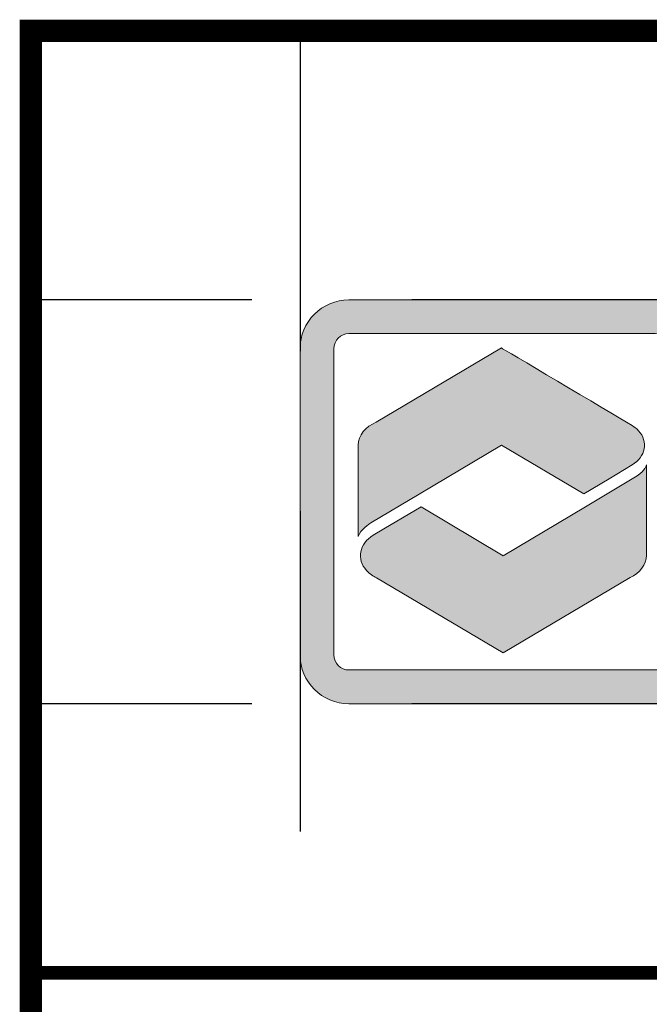
# Model space of a CAD drawing. Extents: x -22 to 812, y 18 to 1097.
# Drawn here: x 475 to 548, y 125 to 239 of the extents above; entities that cross this region are included whole.
import ezdxf

# ---------------------------------------------------------------- set-up
doc = ezdxf.new("R2010")
doc.units = 0
doc.header["$LTSCALE"] = 20
doc.header["$MEASUREMENT"] = 0
doc.linetypes.add('HIDDEN', pattern=[0.375, 0.25, -0.125])
doc.layers.get('DEFPOINTS').update_dxf_attribs({"linetype": 'CONTINUOUS'})
for name, color, linetype in [('DIM', 1, 'CONTINUOUS'), ('Layer 1', 7, 'CONTINUOUS'), ('SHT', 1, 'CONTINUOUS')]:
    doc.layers.add(name, color=color, linetype=linetype)

# ---------------------------------------------------------------- blocks, each defined once
blk = doc.blocks.new('A$Cc76bf708')
at = {"layer": 'Layer 1', "true_color": 0x0092cb}
h = blk.add_hatch(color=142, dxfattribs=at)
h.dxf.hatch_style = 2
edge = h.paths.add_edge_path()
edge.add_spline(control_points=[(9.743, 4.2), (9.743, 4.2), (4.963, 4.2), (4.963, 4.2), (4.542, 4.2), (4.2, 4.542), (4.2, 4.963), (4.2, 4.963), (4.2, 9.743), (4.2, 9.743), (4.2, 10.164), (4.542, 10.506), (4.963, 10.506), (4.963, 10.506), (9.743, 10.506), (9.743, 10.506), (10.164, 10.506), (10.506, 10.164), (10.506, 9.743), (10.506, 9.743), (10.506, 4.963), (10.506, 4.963), (10.506, 4.542), (10.164, 4.2), (9.743, 4.2)], knot_values=[0, 0, 0, 0, 1, 1, 1, 2, 2, 2, 3, 3, 3, 4, 4, 4, 5, 5, 5, 6, 6, 6, 7, 7, 7, 8, 8, 8, 8], degree=3, periodic=0)
edge = h.paths.add_edge_path()
edge.add_spline(control_points=[(4.963, 9.979), (4.833, 9.979), (4.727, 9.873), (4.727, 9.743), (4.727, 9.743), (4.727, 4.963), (4.727, 4.963), (4.727, 4.833), (4.833, 4.727), (4.963, 4.727), (4.963, 4.727), (9.743, 4.727), (9.743, 4.727), (9.873, 4.727), (9.979, 4.833), (9.979, 4.963), (9.979, 4.963), (9.979, 9.743), (9.979, 9.743), (9.979, 9.873), (9.873, 9.979), (9.743, 9.979), (9.743, 9.979), (4.963, 9.979), (4.963, 9.979)], knot_values=[0, 0, 0, 0, 1, 1, 1, 2, 2, 2, 3, 3, 3, 4, 4, 4, 5, 5, 5, 6, 6, 6, 7, 7, 7, 8, 8, 8, 8], degree=3, periodic=0)
h = blk.add_hatch(color=142, dxfattribs=at)
edge = h.paths.add_edge_path()
edge.add_spline(control_points=[(8.625, 7.475), (8.625, 7.475), (9.022, 7.713), (9.022, 7.713), (9.022, 7.713), (9.383, 7.929), (9.383, 7.929), (9.592, 8.055), (9.636, 8.293), (9.482, 8.463), (9.452, 8.495), (9.422, 8.52), (9.382, 8.544), (9.382, 8.544), (9.382, 8.544), (9.382, 8.544), (8.988, 8.778), (7.342, 9.755), (7.342, 9.755), (7.342, 9.755), (5.389, 8.595), (5.389, 8.595), (5.222, 8.528), (5.109, 8.391), (5.109, 8.235), (5.109, 8.235), (5.109, 6.811), (5.109, 6.81), (5.142, 6.922), (5.278, 7.009), (5.306, 7.026), (5.306, 7.026), (6.059, 7.473), (6.059, 7.473), (6.059, 7.473), (6.057, 7.474), (6.057, 7.474), (6.057, 7.474), (7.342, 8.238), (7.342, 8.238), (7.342, 8.238), (8.625, 7.475), (8.625, 7.475), (8.625, 7.475), (8.625, 7.475), (8.625, 7.475)], knot_values=[0, 0, 0, 0, 1, 1, 1, 2, 2, 2, 3, 3, 3, 4, 4, 4, 5, 5, 5, 6, 6, 6, 7, 7, 7, 8, 8, 8, 9, 9, 9, 10, 10, 10, 11, 11, 11, 12, 12, 12, 13, 13, 13, 14, 14, 14, 15, 15, 15, 15], degree=3, periodic=0)
at = {"layer": 'Layer 1', "true_color": 0x8fad15}
h = blk.add_hatch(color=54, dxfattribs=at)
edge = h.paths.add_edge_path()
edge.add_spline(control_points=[(9.434, 7.743), (9.434, 7.743), (8.654, 7.276), (8.654, 7.276), (8.654, 7.276), (8.656, 7.274), (8.656, 7.274), (8.656, 7.274), (7.371, 6.511), (7.371, 6.511), (7.371, 6.511), (6.088, 7.273), (6.088, 7.273), (6.088, 7.273), (5.507, 6.929), (5.507, 6.929), (5.507, 6.929), (5.341, 6.83), (5.341, 6.83), (5.124, 6.701), (5.078, 6.456), (5.236, 6.281), (5.261, 6.254), (5.285, 6.233), (5.316, 6.212), (5.34, 6.195), (5.366, 6.181), (5.394, 6.168), (5.394, 6.168), (7.371, 4.994), (7.371, 4.994), (7.371, 4.994), (9.35, 6.17), (9.35, 6.17), (9.502, 6.24), (9.604, 6.37), (9.604, 6.518), (9.604, 6.518), (9.604, 7.93), (9.604, 7.932), (9.599, 7.891), (9.55, 7.809), (9.434, 7.743), (9.434, 7.743), (9.434, 7.743), (9.434, 7.743)], knot_values=[0, 0, 0, 0, 1, 1, 1, 2, 2, 2, 3, 3, 3, 4, 4, 4, 5, 5, 5, 6, 6, 6, 7, 7, 7, 8, 8, 8, 9, 9, 9, 10, 10, 10, 11, 11, 11, 12, 12, 12, 13, 13, 13, 14, 14, 14, 15, 15, 15, 15], degree=3, periodic=0)
at = {"layer": 'DEFPOINTS', "linetype": 'HIDDEN'}
for p, q in [((4.2, 14.706), (4.2, 0)), ((40.945, 10.506), (0, 10.506)), ((40.945, 4.2), (0, 4.2))]:
    blk.add_line(p, q, dxfattribs=at)
at = {"layer": 'DEFPOINTS'}
blk.add_lwpolyline([(0, 14.706), (0, 0), (40.945, 0), (40.945, 14.706)], close=True, dxfattribs=at)
at = {"layer": 'DEFPOINTS', "lineweight": 0}
for points, knots in [([(9.743, 4.2), (9.743, 4.2), (4.963, 4.2), (4.963, 4.2), (4.542, 4.2), (4.2, 4.542), (4.2, 4.963), (4.2, 4.963), (4.2, 9.743), (4.2, 9.743), (4.2, 10.164), (4.542, 10.506), (4.963, 10.506), (4.963, 10.506), (9.743, 10.506), (9.743, 10.506), (10.164, 10.506), (10.506, 10.164), (10.506, 9.743), (10.506, 9.743), (10.506, 4.963), (10.506, 4.963), (10.506, 4.542), (10.164, 4.2), (9.743, 4.2)], [0, 0, 0, 0, 1, 1, 1, 2, 2, 2, 3, 3, 3, 4, 4, 4, 5, 5, 5, 6, 6, 6, 7, 7, 7, 8, 8, 8, 8]), ([(4.963, 9.979), (4.833, 9.979), (4.727, 9.873), (4.727, 9.743), (4.727, 9.743), (4.727, 4.963), (4.727, 4.963), (4.727, 4.833), (4.833, 4.727), (4.963, 4.727), (4.963, 4.727), (9.743, 4.727), (9.743, 4.727), (9.873, 4.727), (9.979, 4.833), (9.979, 4.963), (9.979, 4.963), (9.979, 9.743), (9.979, 9.743), (9.979, 9.873), (9.873, 9.979), (9.743, 9.979), (9.743, 9.979), (4.963, 9.979), (4.963, 9.979)], [0, 0, 0, 0, 1, 1, 1, 2, 2, 2, 3, 3, 3, 4, 4, 4, 5, 5, 5, 6, 6, 6, 7, 7, 7, 8, 8, 8, 8]), ([(8.625, 7.475), (8.625, 7.475), (9.022, 7.713), (9.022, 7.713), (9.022, 7.713), (9.383, 7.929), (9.383, 7.929), (9.592, 8.055), (9.636, 8.293), (9.482, 8.463), (9.452, 8.495), (9.422, 8.52), (9.382, 8.544), (9.382, 8.544), (9.382, 8.544), (9.382, 8.544), (8.988, 8.778), (7.342, 9.755), (7.342, 9.755), (7.342, 9.755), (5.389, 8.595), (5.389, 8.595), (5.222, 8.528), (5.109, 8.391), (5.109, 8.235), (5.109, 8.235), (5.109, 6.811), (5.109, 6.81), (5.142, 6.922), (5.278, 7.009), (5.306, 7.026), (5.306, 7.026), (6.059, 7.473), (6.059, 7.473), (6.059, 7.473), (6.057, 7.474), (6.057, 7.474), (6.057, 7.474), (7.342, 8.238), (7.342, 8.238), (7.342, 8.238), (8.625, 7.475), (8.625, 7.475), (8.625, 7.475), (8.625, 7.475), (8.625, 7.475)], [0, 0, 0, 0, 1, 1, 1, 2, 2, 2, 3, 3, 3, 4, 4, 4, 5, 5, 5, 6, 6, 6, 7, 7, 7, 8, 8, 8, 9, 9, 9, 10, 10, 10, 11, 11, 11, 12, 12, 12, 13, 13, 13, 14, 14, 14, 15, 15, 15, 15]), ([(9.434, 7.743), (9.434, 7.743), (8.654, 7.276), (8.654, 7.276), (8.654, 7.276), (8.656, 7.274), (8.656, 7.274), (8.656, 7.274), (7.371, 6.511), (7.371, 6.511), (7.371, 6.511), (6.088, 7.273), (6.088, 7.273), (6.088, 7.273), (5.507, 6.929), (5.507, 6.929), (5.507, 6.929), (5.341, 6.83), (5.341, 6.83), (5.124, 6.701), (5.078, 6.456), (5.236, 6.281), (5.261, 6.254), (5.285, 6.233), (5.316, 6.212), (5.34, 6.195), (5.366, 6.181), (5.394, 6.168), (5.394, 6.168), (7.371, 4.994), (7.371, 4.994), (7.371, 4.994), (9.35, 6.17), (9.35, 6.17), (9.502, 6.24), (9.604, 6.37), (9.604, 6.518), (9.604, 6.518), (9.604, 7.93), (9.604, 7.932), (9.599, 7.891), (9.55, 7.809), (9.434, 7.743), (9.434, 7.743), (9.434, 7.743), (9.434, 7.743)], [0, 0, 0, 0, 1, 1, 1, 2, 2, 2, 3, 3, 3, 4, 4, 4, 5, 5, 5, 6, 6, 6, 7, 7, 7, 8, 8, 8, 9, 9, 9, 10, 10, 10, 11, 11, 11, 12, 12, 12, 13, 13, 13, 14, 14, 14, 15, 15, 15, 15])]:
    blk.add_open_spline(points, degree=3, knots=knots, dxfattribs=at)

msp = doc.modelspace()

# ---------------------------------------------------------------- linework, layer by layer
at = {"layer": 'SHT', "color": 2, "linetype": 'Continuous'}
for points, const_width in [([(779.9868, 238.1168), (476.4658, 238.1168), (476.4658, 48.3069)], 2.5896), ([(779.9868, 129.1034), (476.4658, 129.1034)], 1.583)]:
    msp.add_lwpolyline(points, dxfattribs=dict(at, const_width=const_width))

# ---------------------------------------------------------------- block references
at = {"layer": 'DIM', "xscale": 7.41286490481712, "yscale": 7.41286490481712, "zscale": 7.41286490481712}
msp.add_blockref('A$Cc76bf708', (476.4658, 129.1034), dxfattribs=at)

doc.saveas('drawing.dxf')
